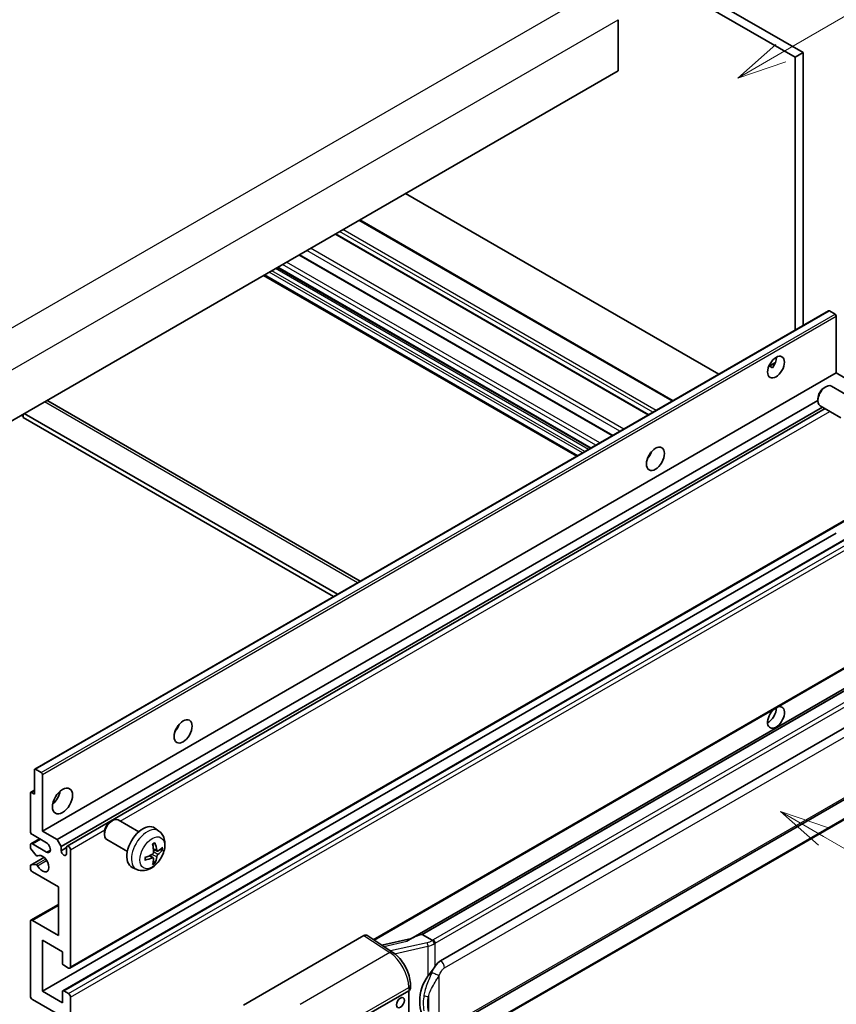
# Model space of a CAD drawing. Units: millimetres. Extents: x -4 to 9059, y -1 to 1264.
# Drawn here: x 349 to 513, y 672 to 870 of the extents above; entities that cross this region are included whole.
import ezdxf

# ---------------------------------------------------------------- set-up
doc = ezdxf.new("R2010")
doc.units = ezdxf.units.MM
doc.layers.add('Symbol (TK)', color=100, linetype='Continuous', lineweight=18, true_color=0x00ff3f)
doc.layers.add('Visible (ISO)', color=7, linetype='Continuous', lineweight=35)
doc.layers.add('Visible Narrow (ISO)', color=7, linetype='Continuous', lineweight=25)
doc.styles.add('Note Text (TK2)', font='MS PGothic.ttf')

# ---------------------------------------------------------------- blocks, each defined once
blk = doc.blocks.new('バルーン1')
at = {"layer": 'Symbol (TK)', "color": 100, "true_color": 0x00ff40}
for p, q in [((143.109, 184.755), (140.944, 186.005)), ((143.359, 185.188), (140.944, 186.005)), ((140.944, 186.005), (142.859, 184.322)), ((143.109, 184.755), (149.925, 180.82))]:
    blk.add_line(p, q, dxfattribs=at)
at = {"layer": 'Symbol (TK)'}
blk.add_circle((152.523, 179.32), 3, dxfattribs=at)
at = {"layer": 'Symbol (TK)', "color": 7, "insert": (152.523, 179.302), "char_height": 2, "attachment_point": 5, "style": 'Note Text (TK2)'}
blk.add_mtext('14', dxfattribs=at)
blk = doc.blocks.new('バルーン12')
at = {"layer": 'Symbol (TK)', "color": 100, "true_color": 0x00ff40}
for p, q in [((140.96, 224.132), (150.446, 229.609)), ((140.71, 224.565), (138.795, 222.882)), ((140.96, 224.132), (138.795, 222.882)), ((138.795, 222.882), (141.21, 223.699))]:
    blk.add_line(p, q, dxfattribs=at)
at = {"layer": 'Symbol (TK)'}
blk.add_circle((153.044, 231.109), 3, dxfattribs=at)
at = {"layer": 'Symbol (TK)', "color": 7, "insert": (153.044, 231.091), "char_height": 2, "attachment_point": 5, "style": 'Note Text (TK2)'}
blk.add_mtext('2', dxfattribs=at)
blk = doc.blocks.new('バルーン15')
at = {"layer": 'Symbol (TK)', "color": 100, "true_color": 0x00ff40}
for p, q in [((102.08, 175.254), (99.915, 176.504)), ((102.33, 175.687), (99.915, 176.504)), ((99.915, 176.504), (101.83, 174.821)), ((102.08, 175.254), (119.959, 164.932))]:
    blk.add_line(p, q, dxfattribs=at)
at = {"layer": 'Symbol (TK)'}
blk.add_circle((122.557, 163.432), 3, dxfattribs=at)
at = {"layer": 'Symbol (TK)', "color": 7, "insert": (122.557, 163.426), "char_height": 2, "attachment_point": 5, "style": 'Note Text (TK2)'}
blk.add_mtext('16', dxfattribs=at)

msp = doc.modelspace()

# ---------------------------------------------------------------- linework, layer by layer
at = {"layer": 'Visible (ISO)'}
for p, q in [((393.0242, 927.5256), (504.9491, 862.9058)), ((394.6404, 928.4588), (506.5653, 863.8389)), ((469.3917, 870.4642), (469.3917, 860.1997)), ((506.5653, 863.8389), (504.9491, 862.9058)), ((506.5653, 863.8389), (506.5653, 808.9463)), ((504.9491, 862.9058), (504.9491, 808.0132)), ((469.3917, 860.1997), (309.7876, 768.0522)), ((489.6155, 799.1604), (426.642, 835.5181)), ((480.4087, 793.8448), (417.4352, 830.2026)), ((475.5265, 791.026), (412.553, 827.3838)), ((468.2731, 786.8383), (405.2996, 823.1961)), ((463.8168, 784.2655), (400.8433, 820.6232)), ((461.0831, 782.6871), (398.1096, 819.0449)), ((352.083, 719.7559), (511.6871, 811.9034)), ((512.9899, 811.2332), (511.8585, 811.8864)), ((513.2323, 799.429), (513.2323, 810.8133)), ((499.6523, 800.756), (501.0175, 801.5442)), ((499.8666, 800.7638), (500.4323, 800.4372)), ((353.6282, 707.2815), (513.2323, 799.429)), ((516.182, 797.726), (513.2323, 799.429)), ((510.8082, 796.4623), (511.1554, 796.6627)), ((516.4363, 794.3864), (512.2979, 796.7757)), ((509.5387, 794.2634), (509.5388, 793.8626)), ((354.6874, 793.7984), (417.5079, 757.529)), ((356.5779, 705.5785), (509.5388, 793.8906)), ((357.386, 704.1788), (510.4617, 792.5571)), ((358.5953, 704.2771), (510.9813, 792.2572)), ((514.1506, 790.4274), (510.0122, 792.8167)), ((349.3856, 790.9141), (349.7896, 790.6808)), ((349.7896, 791.1474), (349.7896, 790.4475)), ((412.157, 754.4397), (349.7896, 790.4475)), ((412.9652, 754.9062), (349.9917, 791.264)), ((475.5968, 782.6099), (475.462, 782.6878)), ((359.1667, 679.7256), (518.7708, 771.8731)), ((353.6282, 675.0882), (513.2323, 767.2357)), ((357.7398, 675.1985), (517.3439, 767.346)), ((420.293, 685.3897), (518.7708, 742.2459)), ((523.1886, 740.7597), (427.6937, 685.6257)), ((522.5338, 739.946), (429.9877, 686.5145)), ((433.6848, 681.2073), (523.6854, 733.1691)), ((352.012, 714.7466), (352.012, 719.5989)), ((352.2544, 719.7389), (353.3858, 719.0857)), ((434.2562, 667.1069), (524.2568, 719.0688)), ((353.6282, 718.6658), (353.6282, 707.2815)), ((351.2038, 707.2815), (351.2038, 714.9333)), ((351.2748, 715.0902), (352.012, 715.5158)), ((351.4463, 715.0732), (352.012, 714.7466)), ((524.6557, 715.3166), (432.4777, 662.0976)), ((367.3666, 709.2138), (367.7138, 709.4142)), ((372.9946, 707.1379), (368.8562, 709.5272)), ((353.6282, 707.2815), (356.5779, 705.5785)), ((366.0971, 707.015), (366.0971, 706.6141)), ((377.0536, 707.3016), (376.254, 707.8853)), ((351.3222, 704.7437), (353.0568, 705.7451)), ((354.4363, 704.9487), (351.6079, 706.5817)), ((356.5779, 705.5785), (357.386, 704.1788)), ((370.7089, 703.1789), (366.5705, 705.5682)), ((351.2038, 704.006), (351.2038, 704.4821)), ((352.354, 702.4136), (351.3251, 703.6936)), ((351.6079, 704.7154), (354.4363, 703.0824)), ((357.386, 704.1788), (357.386, 703.339)), ((357.386, 703.339), (358.4769, 703.9689)), ((358.4769, 702.7091), (358.4769, 704.0155)), ((359.2851, 703.549), (359.2851, 679.9872)), ((376.7115, 703.2598), (375.9487, 703.5974)), ((377.2675, 703.5632), (377.6284, 703.4754)), ((351.2748, 700.4681), (353.9481, 702.0115)), ((352.6466, 702.2891), (352.7799, 702.3661)), ((375.9258, 701.899), (375.2521, 702.3909)), ((376.1976, 700.9972), (375.9412, 701.2658)), ((351.2038, 699.8164), (351.2038, 700.3111)), ((351.3276, 700.4838), (352.3566, 700.5569)), ((356.8607, 696.0838), (351.6079, 699.1165)), ((372.5966, 699.5818), (371.6913, 699.9825)), ((356.8607, 686.2859), (356.8607, 696.0838)), ((351.3222, 689.3469), (356.8607, 692.5445)), ((351.2038, 674.1551), (351.2038, 689.0853)), ((351.6079, 689.3186), (356.8607, 686.2859)), ((353.6282, 685.3527), (353.6282, 675.0882)), ((357.6688, 683.0199), (353.6282, 685.3527)), ((394.0632, 672.3055), (418.2785, 686.2862)), ((418.8692, 686.3307), (424.0859, 682.883)), ((427.8301, 685.7045), (421.8566, 684.3563)), ((429.8616, 686.5013), (429.9877, 686.5145)), ((429.9877, 686.5145), (431.9939, 685.3562)), ((357.6688, 680.7337), (357.6688, 683.0199)), ((358.881, 679.7539), (357.9113, 680.3138)), ((427.6093, 675.6167), (427.6093, 676.3352)), ((356.8607, 670.4225), (351.6079, 673.4552)), ((353.6282, 675.0882), (357.6688, 672.7554)), ((357.6688, 672.7554), (357.6688, 675.0416)), ((357.9113, 675.1815), (358.881, 674.6216)), ((359.2851, 673.9218), (359.2851, 650.36)), ((417.8739, 669.7227), (427.2746, 675.1501)), ((427.2751, 675.1504), (427.2751, 662.0865))]:
    msp.add_line(p, q, dxfattribs=at)
for centre, major_axis, ratio, start_param, end_param in [((511.8585, 811.6064), (-0.1714, 0.2969), 0.57735027, 5.49778714, 6.28318531), ((512.9899, 810.9532), (-0.1714, 0.2969), 0.57735027, 3.92699082, 5.49778714), ((499.4942, 801.5285), (1.2, 2.0785), 0.57735027, 4.51267636, 5.54433963), ((511.155, 794.7962), (-1.1429, -1.9795), 0.57735027, 3.14159265, 6.28318531), ((510.8079, 794.9966), (-0.8975, -1.5545), 0.57735027, 3.92675802, 5.49801994), ((353.8302, 792.3138), (0.8571, 1.4846), 0.57735027, 0, 0.19971262), ((474.4424, 783.5656), (1.2857, 2.2269), 0.57735027, 4.37255207, 5.05222589), ((501.1105, 730.1434), (1.2, 2.0785), 0.57735027, 1.019141, 6.83484064), ((499.4942, 731.0766), (1.2, 2.0785), 0.57735027, 3.88043833, 5.51821391), ((379.4881, 728.7437), (1.2857, 2.2269), 0.57735027, 4.37255207, 5.05222589), ((352.2544, 719.459), (-0.1714, 0.2969), 0.57735027, 5.49778714, 7.06858347), ((353.3858, 718.8058), (0.1714, -0.2969), 0.57735027, 0.78539816, 2.35619449), ((351.4463, 714.7933), (-0.1714, 0.2969), 0.57735027, 5.49778714, 7.06858347), ((355.2444, 714.7466), (1.4286, 2.4744), 0.57735027, 4.15479015, 5.26998781), ((367.7134, 707.5477), (-1.1429, -1.9795), 0.57735027, 3.14159265, 6.28318531), ((367.3663, 707.7481), (-0.8975, -1.5545), 0.57735027, 3.92675802, 5.49801994), ((351.6079, 707.0482), (-0.2857, 0.4949), 0.57735027, 0.78539816, 2.35619449), ((373.8313, 704.0155), (-2.2857, -3.959), 0.57735027, 3.0796893, 6.34508866), ((354.4363, 704.0155), (0.5714, -0.9897), 0.57735027, 5.49778714, 8.6393798), ((370.9807, 705.5243), (-4.4679, 5.9326), 0.59526289, 3.96282307, 4.20180736), ((351.6079, 704.2488), (-0.2857, 0.4949), 0.57735027, 5.49778714, 7.06858347), ((351.4463, 703.8661), (-0.1714, 0.2969), 0.57735027, 0.78539816, 1.83259571), ((357.9315, 703.0984), (0.3884, -0.6727), 0.57735027, 4.04450246, 6.95107183), ((358.881, 703.7822), (-0.2857, 0.4949), 0.57735027, 3.92699082, 7.06858347), ((371.2064, 705.6546), (2.9332, -6.8231), 0.55353421, 0.95931878, 1.19830308), ((371.0877, 705.4625), (-7.4236, -0.2184), 0.49462411, 2.44776077, 2.68674507), ((371.0877, 705.7231), (7.4226, -0.2509), 0.65417299, 5.62601221, 5.86499651), ((352.4752, 702.5861), (0.1714, -0.2969), 0.57735027, 4.97418837, 6.34725656), ((353.6282, 700.7495), (0.9143, -1.5836), 0.57735027, 4.64839472, 9.48884921), ((371.0993, 705.4692), (-7.3756, -0.8713), 0.55353421, 1.94328958, 2.18227387), ((371.0993, 705.7298), (7.3717, -0.903), 0.59526289, 5.2229706, 5.46195489), ((371.2064, 705.668), (3.5227, -6.5382), 0.49462411, 0.45484759, 0.69383188), ((370.9807, 705.5377), (-3.9286, 6.3027), 0.65417299, 3.55978145, 3.79876575), ((351.4463, 700.1712), (-0.1714, 0.2969), 0.57735027, 6.00942214, 7.06858347), ((351.6079, 699.5831), (-0.2857, 0.4949), 0.57735027, 0.78539816, 2.35619449), ((352.4753, 700.2442), (-0.1714, 0.2969), 0.57735027, 4.64839472, 6.00942214), ((351.6079, 688.852), (-0.2857, 0.4949), 0.57735027, 5.49778714, 7.06858347), ((418.2775, 685.3519), (0.5721, 0.9909), 0.5766475, 6.24832118, 7.06797448), ((425.027, 681.4468), (5.4995, 4.8861), 0.24152145, 0.32505614, 1.02037269), ((433.6848, 674.1854), (0.8745, 7.228), 0.40142867, 0.29272501, 0.66020146), ((357.9113, 680.5937), (-0.1714, 0.2969), 0.57735027, 0.78539816, 2.35619449), ((358.881, 680.2205), (0.2857, -0.4949), 0.57735027, 5.49778714, 7.06858347), ((435.1565, 673.3357), (0.5232, 7.013), 0.80430597, 0.8807959, 2.44577737), ((357.9113, 674.9016), (-0.1714, 0.2969), 0.57735027, 5.49778714, 7.06858347), ((426.4664, 675.6167), (1.1429, 0), 0.57735027, 5.49778714, 6.28318531), ((351.6079, 673.9218), (-0.2857, 0.4949), 0.57735027, 0.78539816, 2.35619449), ((358.881, 674.1551), (0.2857, -0.4949), 0.57735027, 0.78539816, 2.35619449)]:
    msp.add_ellipse(centre, major_axis=major_axis, ratio=ratio, start_param=start_param, end_param=end_param, dxfattribs=at)
for centre, major_axis in [((501.1105, 800.5954), (1.2, 2.0785)), ((476.8668, 782.1659), (1.2857, 2.2269)), ((381.9125, 727.344), (1.2857, 2.2269)), ((357.6688, 713.3469), (1.4286, 2.4744)), ((425.6117, 672.7904), (-0.5714, -0.9897))]:
    msp.add_ellipse(centre, major_axis=major_axis, ratio=0.57735027, dxfattribs=at)
for points, knots in [([(499.6498, 800.7496), (499.6602, 800.7542), (499.6705, 800.7584), (499.7117, 800.7734), (499.7464, 800.7819), (499.8118, 800.7842), (499.8424, 800.7777), (499.8666, 800.7638)], [-0.0208094325, -0.0208094325, -0.0208094325, -0.0208094325, -0.0179856969, -0.0179856969, -0.0089928485, -0.0089928485, 0, 0, 0, 0]), ([(377.0536, 707.3016), (377.3116, 707.1133), (377.5308, 706.8817), (377.8966, 706.3527), (378.0311, 706.0523), (378.2339, 705.3727), (378.2759, 704.9936), (378.2676, 704.1558), (378.1901, 703.6999), (377.9246, 702.7935), (377.73, 702.3446), (377.2485, 701.5058), (376.9628, 701.1156), (376.3042, 700.414), (375.9311, 700.1025), (375.1038, 699.6194), (374.6511, 699.438), (373.7663, 699.322), (373.3599, 699.3377), (372.8367, 699.4858), (372.7151, 699.5294), (372.5966, 699.5818)], [5.5596905, 5.5596905, 5.5596905, 5.5596905, 5.76465035, 5.76465035, 5.99724023, 5.99724023, 6.29459763, 6.29459763, 6.66985758, 6.66985758, 7.06428247, 7.06428247, 7.45411883, 7.45411883, 7.84838663, 7.84838663, 8.22269251, 8.22269251, 8.4943548, 8.4943548, 8.57747644, 8.57747644, 8.57747644, 8.57747644]), ([(376.2451, 704.9456), (376.25, 704.9312), (376.253, 704.9155), (376.2542, 704.8886), (376.2518, 704.8734), (376.2425, 704.8522), (376.2342, 704.8426), (376.2232, 704.8363), (376.2212, 704.8353), (376.2191, 704.8344)], [0.0145600729, 0.0145600729, 0.0145600729, 0.0145600729, 0.0187226824, 0.0187226824, 0.0234298311, 0.0234298311, 0.0280690561, 0.0280690561, 0.028985175, 0.028985175, 0.028985175, 0.028985175]), ([(375.9827, 703.0671), (375.9842, 703.0253), (375.9784, 702.9777), (375.9513, 702.8832), (375.9298, 702.8365), (375.8793, 702.7557), (375.8468, 702.7164), (375.7844, 702.661), (375.7562, 702.6413), (375.7284, 702.6265)], [0, 0, 0, 0, 0.0125039067, 0.0125039067, 0.0250078135, 0.0250078135, 0.0375277995, 0.0375277995, 0.0466766392, 0.0466766392, 0.0466766392, 0.0466766392]), ([(375.8073, 704.602), (375.8247, 704.6143), (375.8421, 704.6263), (375.8898, 704.6583), (375.92, 704.6777), (375.9804, 704.7145), (376.0106, 704.7319), (376.0707, 704.7647), (376.1006, 704.78), (376.1602, 704.8088), (376.1898, 704.8221), (376.2192, 704.8344)], [4.599557922, 4.599557922, 4.599557922, 4.599557922, 4.630897721, 4.630897721, 4.685414191, 4.685414191, 4.739930661, 4.739930661, 4.794447131, 4.794447131, 4.848963601, 4.848963601, 4.848963601, 4.848963601]), ([(376.8641, 703.2823), (376.8342, 703.2633), (376.8018, 703.2512), (376.7412, 703.2476), (376.7129, 703.256), (376.6671, 703.2879), (376.6466, 703.3136), (376.6215, 703.3711), (376.6139, 703.3993), (376.6097, 703.4291)], [0, 0, 0, 0, 0.0124997785, 0.0124997785, 0.0249995571, 0.0249995571, 0.0375236714, 0.0375236714, 0.0466766062, 0.0466766062, 0.0466766062, 0.0466766062]), ([(377.804, 703.5219), (377.797, 703.5123), (377.7862, 703.5025), (377.7624, 703.4874), (377.7445, 703.4799), (377.7117, 703.4716), (377.6909, 703.4692), (377.659, 703.4699), (377.6426, 703.4719), (377.6284, 703.4754)], [0.0145600729, 0.0145600729, 0.0145600729, 0.0145600729, 0.0187226824, 0.0187226824, 0.0234298311, 0.0234298311, 0.0280690561, 0.0280690561, 0.0318102328, 0.0318102328, 0.0318102328, 0.0318102328]), ([(374.316, 701.5381), (374.3163, 701.5359), (374.3165, 701.5337), (374.3165, 701.521), (374.3123, 701.5089), (374.2986, 701.4903), (374.2866, 701.4806), (374.2628, 701.4683), (374.2476, 701.463), (374.2328, 701.46)], [0.0455535579, 0.0455535579, 0.0455535579, 0.0455535579, 0.0464696768, 0.0464696768, 0.0511089018, 0.0511089018, 0.0558160505, 0.0558160505, 0.05997866, 0.05997866, 0.05997866, 0.05997866]), ([(374.316, 701.5381), (374.312, 701.5697), (374.3087, 701.602), (374.3038, 701.6679), (374.3022, 701.7016), (374.3005, 701.77), (374.3005, 701.8048), (374.3022, 701.8755), (374.3038, 701.9114), (374.3077, 701.9687), (374.3094, 701.9897), (374.3114, 702.0109)], [3.005018033, 3.005018033, 3.005018033, 3.005018033, 3.059534503, 3.059534503, 3.114050973, 3.114050973, 3.168567443, 3.168567443, 3.223083913, 3.223083913, 3.254423712, 3.254423712, 3.254423712, 3.254423712]), ([(375.7284, 701.9025), (375.7653, 701.9174), (375.8037, 701.926), (375.8718, 701.9253), (375.9016, 701.9161), (375.9463, 701.8847), (375.9641, 701.8606), (375.9809, 701.8079), (375.9838, 701.7824), (375.9827, 701.7556)], [0, 0, 0, 0, 0.0124997785, 0.0124997785, 0.0249995571, 0.0249995571, 0.0375236714, 0.0375236714, 0.0466766062, 0.0466766062, 0.0466766062, 0.0466766062]), ([(376.1976, 700.9972), (376.2077, 700.9866), (376.2176, 700.9734), (376.2342, 700.9461), (376.2425, 700.927), (376.2518, 700.8944), (376.2542, 700.8751), (376.253, 700.8469), (376.25, 700.8327), (376.2451, 700.8218)], [0.0427285001, 0.0427285001, 0.0427285001, 0.0427285001, 0.0464696768, 0.0464696768, 0.0511089018, 0.0511089018, 0.0558160505, 0.0558160505, 0.05997866, 0.05997866, 0.05997866, 0.05997866]), ([(376.6097, 702.1177), (376.6153, 702.1554), (376.627, 702.1996), (376.6617, 702.2897), (376.6847, 702.3356), (376.7341, 702.4169), (376.7639, 702.4578), (376.818, 702.5181), (376.8415, 702.5404), (376.8641, 702.5582)], [0, 0, 0, 0, 0.0125039067, 0.0125039067, 0.0250078135, 0.0250078135, 0.0375277995, 0.0375277995, 0.0466766392, 0.0466766392, 0.0466766392, 0.0466766392]), ([(432.4212, 684.6634), (432.421, 684.6644), (432.4209, 684.6653), (432.4123, 684.7208), (432.3955, 684.7809), (432.3459, 684.9084), (432.3129, 684.9748), (432.2355, 685.1025), (432.1919, 685.1626), (432.0998, 685.2688), (432.0521, 685.3139), (432.0054, 685.3486)], [-0.0003297628, -0.0003297628, -0.0003297628, -0.0003297628, 0, 0, 0.0189079865, 0.0189079865, 0.0385885202, 0.0385885202, 0.0581261217, 0.0581261217, 0.0775105008, 0.0775105008, 0.0775105008, 0.0775105008]), ([(427.6093, 676.3352), (427.6093, 676.8152), (427.5481, 677.3103), (427.3214, 678.3057), (427.1556, 678.806), (426.7348, 679.7802), (426.4798, 680.254), (425.8984, 681.142), (425.5721, 681.5561), (424.866, 682.2941), (424.4865, 682.6182), (424.0859, 682.883)], [0, 0, 0, 0, 0.30717795, 0.30717795, 0.6143559, 0.6143559, 0.92153385, 0.92153385, 1.22871179, 1.22871179, 1.53588974, 1.53588974, 1.53588974, 1.53588974]), ([(431.1393, 678.1243), (431.3424, 678.3858), (431.5597, 678.6739), (432.058, 679.3468), (432.3417, 679.7361), (432.5961, 680.1099)], [0.251927497, 0.251927497, 0.251927497, 0.251927497, 0.346143771, 0.346143771, 0.465492697, 0.465492697, 0.465492697, 0.465492697])]:
    msp.add_open_spline(points, degree=3, knots=knots, dxfattribs=at)
msp.add_open_spline([(431.9939, 685.3562), (431.9977, 685.354), (432.0017, 685.3514), (432.0054, 685.3486)], degree=3, dxfattribs=at)
at = {"layer": 'Visible Narrow (ISO)'}
for p, q in [((304.5348, 783.6823), (465.7551, 876.7629)), ((308.1713, 777.3836), (469.3917, 870.4642)), ((480.2413, 793.7482), (417.2678, 830.1059)), ((476.3623, 791.5086), (413.3888, 827.8664)), ((477.0088, 791.8819), (414.0353, 828.2396)), ((475.3926, 790.9487), (412.4191, 827.3065)), ((469.7442, 787.6877), (406.7707, 824.0454)), ((470.5242, 788.138), (407.5507, 824.4957)), ((468.1392, 786.761), (405.1657, 823.1188)), ((462.7051, 783.6236), (399.7316, 819.9814)), ((463.4324, 784.0435), (400.4589, 820.4013)), ((463.9173, 784.3235), (400.9438, 820.6812)), ((464.887, 784.8833), (401.9135, 821.2411)), ((465.6951, 785.3499), (402.7216, 821.7077)), ((461.2505, 782.7838), (398.2769, 819.1415)), ((462.2202, 783.3437), (399.2467, 819.7014)), ((352.2544, 719.7389), (511.8585, 811.8864)), ((353.3858, 719.0857), (512.9899, 811.2332)), ((353.6282, 718.6658), (513.2323, 810.8133)), ((499.8666, 800.7638), (500.9639, 801.3973)), ((417.0058, 757.2391), (354.0323, 793.5969)), ((369.2479, 709.301), (511.9567, 791.694)), ((475.5215, 782.4988), (475.4034, 782.567)), ((359.2851, 679.9872), (518.8892, 772.1347)), ((357.9113, 675.1815), (517.5154, 767.329)), ((358.881, 674.6216), (518.4851, 766.7691)), ((359.2851, 673.9218), (518.8892, 766.0693)), ((420.1369, 685.4929), (518.8892, 742.5075)), ((429.8616, 686.5013), (522.5223, 739.999)), ((524.37, 738.6733), (432.192, 685.4544)), ((432.5961, 684.7545), (524.7741, 737.9735)), ((434.4929, 679.8076), (524.4935, 731.7694)), ((524.4935, 719.5919), (434.4929, 667.6301)), ((351.4463, 715.0732), (352.012, 715.3998)), ((524.7741, 715.5782), (432.5961, 662.3592)), ((359.2851, 703.549), (366.1631, 707.52)), ((351.6079, 704.7154), (353.2241, 705.6485)), ((354.4363, 703.0824), (355.2444, 703.549)), ((376.6097, 703.4291), (375.9331, 703.7538)), ((376.8641, 702.5582), (375.9792, 703.1534)), ((351.3276, 700.4838), (353.9582, 702.0026)), ((352.3566, 700.5569), (354.2774, 701.6659)), ((352.6573, 702.2961), (352.7743, 702.3637)), ((352.6573, 700.324), (354.4822, 701.3776)), ((375.7284, 701.9025), (375.1088, 702.3262)), ((376.6097, 702.1177), (375.6518, 702.5864)), ((351.6079, 689.3186), (356.8607, 692.3513)), ((418.2785, 686.2862), (423.4839, 682.8458)), ((422.262, 684.0884), (426.8977, 685.1346)), ((430.9833, 684.8479), (423.6254, 683.1873)), ((424.4425, 682.6275), (431.1393, 684.1389)), ((431.1393, 684.1389), (431.1393, 678.1243)), ((432.5961, 680.1099), (432.5961, 684.7545)), ((423.4839, 682.8458), (405.4807, 672.4516)), ((433.4042, 667.8939), (433.4042, 678.2866)), ((409.3803, 665.5374), (427.2746, 675.8686)), ((427.2746, 675.8686), (427.2746, 675.1501)), ((431.219, 673.9971), (431.219, 671.0335))]:
    msp.add_line(p, q, dxfattribs=at)
for centre, major_axis, ratio, start_param, end_param in [((374.687, 703.5215), (2.2328, 3.8673), 0.57735027, 6.22128195, 9.48668132), ((376.0184, 702.7528), (-1.2728, -2.2045), 0.57735027, 3.80068814, 4.05329349), ((375.9687, 702.7814), (-1.1847, -2.0519), 0.57735027, 2.21917009, 2.42536283), ((376.0184, 702.7528), (1.2728, 2.2045), 0.57735027, 5.37148447, 5.62408982), ((376.0184, 702.7528), (-1.2728, -2.2045), 0.57735027, 5.37148447, 5.62408982), ((375.9687, 702.7814), (-1.1847, -2.0519), 0.57735027, 0.71622982, 0.92242257), ((376.0184, 702.7528), (1.2728, 2.2045), 0.57735027, 3.80068814, 4.05329349), ((430.8637, 686.1107), (-1.6592, -0.6109), 0.70556137, 1.38645418, 2.04544975), ((430.9798, 686.1542), (-1.7143, 0), 0.57735027, 2.20375859, 2.35619449), ((432.192, 684.9878), (0.2857, -0.4949), 0.57735027, 0.78539816, 2.35619449), ((431.0994, 684.468), (0.1258, -0.5574), 0.07194267, 3.94650419, 5.32764848), ((430.9798, 685.7309), (2.2524, 0.5674), 0.68484185, 4.61135463, 5.22383374), ((430.9798, 685.6876), (2.2857, 0), 0.57735027, 5.39468126, 5.49778714), ((423.4557, 681.9295), (0.6301, 0.9534), 0.5766475, 0, 0.81965331), ((423.3468, 678.2666), (2.7404, -5.0155), 0.56100804, 0.79860416, 2.3344939), ((433.6848, 680.2741), (-0.5714, 0.9897), 0.57735027, 3.92699082, 5.49778714), ((432.5961, 678.7532), (1.0416, -0.4702), 0.13919307, 4.08994088, 5.66073721), ((426.4664, 676.3352), (1.1429, 0), 0.57735027, 5.49778714, 6.28318531), ((431.1393, 674.6553), (1.1236, -0.209), 0.56203751, 4.02622381, 4.88718922)]:
    msp.add_ellipse(centre, major_axis=major_axis, ratio=ratio, start_param=start_param, end_param=end_param, dxfattribs=at)
msp.add_ellipse((375.7141, 702.9284), major_axis=(-1.7536, -3.0374), ratio=0.57735027, dxfattribs=at)
for points, knots in [([(432.5961, 680.1099), (432.5802, 680.0865), (432.5646, 680.0632), (432.5492, 680.04), (432.4185, 679.842), (432.3077, 679.6509), (432.1065, 679.2745), (432.0171, 679.09), (431.9356, 678.9095)], [-0.0902431044, -0.0902431044, -0.0902431044, -0.0902431044, -0.0852480424, -0.0852480424, -0.0852480424, -0.0426240212, -0.0426240212, 0, 0, 0, 0]), ([(433.4042, 678.2866), (433.4704, 678.4332), (433.5415, 678.5795), (433.6949, 678.8666), (433.7768, 679.0069), (433.8664, 679.1426), (433.9693, 679.2983), (434.0824, 679.448), (434.2961, 679.6686), (434.395, 679.7511), (434.4929, 679.8076)], [0, 0, 0, 0, 0.042624021, 0.042624021, 0.085248042, 0.085248042, 0.085248042, 0.134155965, 0.134155965, 0.170496085, 0.170496085, 0.170496085, 0.170496085]), ([(431.9356, 678.9095), (431.8, 678.6092), (431.6741, 678.3231), (431.3661, 677.6021), (431.1971, 677.1838), (430.8708, 676.308), (430.7191, 675.8534), (430.4886, 675.0326), (430.402, 674.6645), (430.3365, 674.2991)], [-0.425024641, -0.425024641, -0.425024641, -0.425024641, -0.354088722, -0.354088722, -0.240591253, -0.240591253, -0.109280085, -0.109280085, 0, 0, 0, 0]), ([(431.219, 673.9971), (431.3135, 674.3369), (431.438, 674.6789), (431.7671, 675.4424), (431.9826, 675.8659), (432.4371, 676.6832), (432.6698, 677.0743), (433.0764, 677.7453), (433.2391, 678.0109), (433.4042, 678.2866)], [0, 0, 0, 0, 0.109280085, 0.109280085, 0.240591253, 0.240591253, 0.354088722, 0.354088722, 0.425024641, 0.425024641, 0.425024641, 0.425024641]), ([(430.3365, 674.2991), (430.2458, 673.7932), (430.199, 673.2852), (430.1896, 672.2234), (430.2362, 671.6681), (430.3365, 671.121)], [-0.318622721, -0.318622721, -0.318622721, -0.318622721, -0.167312443, -0.167312443, 0, 0, 0, 0]), ([(431.219, 671.0335), (431.1226, 671.5441), (431.0777, 672.0634), (431.0867, 673.0548), (431.1318, 673.5283), (431.219, 673.9971)], [0, 0, 0, 0, 0.167312443, 0.167312443, 0.318622721, 0.318622721, 0.318622721, 0.318622721])]:
    msp.add_open_spline(points, degree=3, knots=knots, dxfattribs=at)

# ---------------------------------------------------------------- block references
at = {"layer": 'Symbol (TK)', "xscale": 4, "yscale": 4, "zscale": 4}
for name in ['バルーン12', 'バルーン1', 'バルーン15']:
    msp.add_blockref(name, (-61.7765, -32.8127), dxfattribs=at)

doc.saveas('drawing.dxf')
